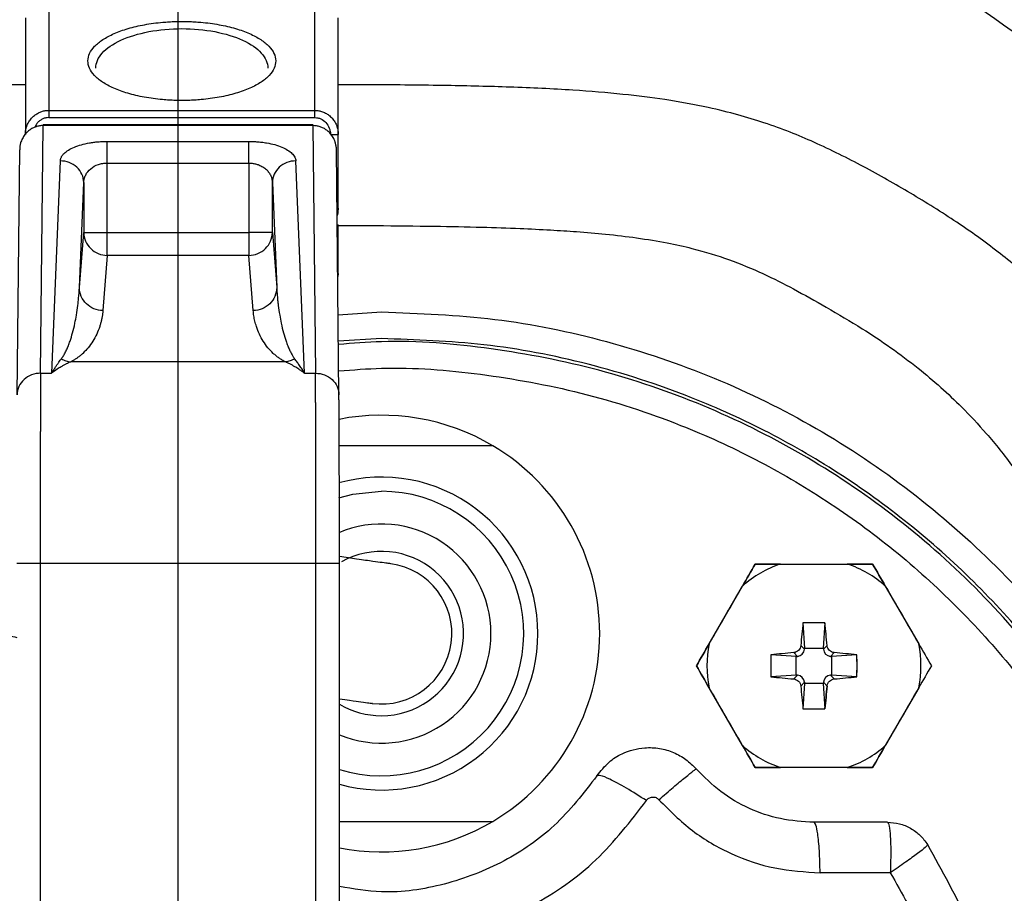
# Model space of a CAD drawing. Units: millimetres. Extents: x -4 to 213, y 0 to 297.
# Drawn here: x 54 to 67, y 112 to 124 of the extents above; entities that cross this region are included whole.
import ezdxf

# ---------------------------------------------------------------- set-up
doc = ezdxf.new("R2010")
doc.units = ezdxf.units.MM
doc.layers.add('FORMAT', color=7, linetype='Continuous')
doc.styles.add('SLDTEXTSTYLE0', font='TXT', dxfattribs={"width": 0.605})
doc.dimstyles.new('SLDDIMSTYLE1', dxfattribs={"dimtxt": 2.5, "dimasz": 2.5, "dimexe": 0, "dimexo": 0.0625, "dimtad": 1, "dimlfac": 5, "dimrnd": 1e-09, "dimzin": 12, "dimdsep": 46, "dimtxsty": 'SLDTEXTSTYLE0', "dimblk1": 'CLOSED', "dimblk2": 'CLOSED', "dimsah": 1, "dimcen": 0.09, "dimadec": 0, "dimazin": 3, "dimtfac": 1, "dimtofl": 0, "dimtmove": 0, "dimatfit": 3, "dimldrblk": 'CLOSED', "dimfxl": 0, "dimfrac": 2, "dimtolj": 1, "dimtzin": 12, "dimarcsym": 0})

# ---------------------------------------------------------------- blocks, each defined once
blk = doc.blocks.new('_Closed')
at = {"color": 0, "linetype": 'ByBlock', "lineweight": -2}
for p, q in [((-1, 0.166667), (0, 0)), ((-1, 0.166667), (-1, -0.166667)), ((0, 0), (-1, -0.166667)), ((0, 0), (-1, 0))]:
    blk.add_line(p, q, dxfattribs=at)
blk = doc.blocks.new('_D_3')
at = {"layer": 'FORMAT', "color": 7}
for p, q in [((57.515, 131.599), (108.566, 131.599)), ((107.816, 131.599), (107.816, 85.999)), ((57.515, 85.999), (108.566, 85.999))]:
    blk.add_line(p, q, dxfattribs=at)
at = {"layer": 'FORMAT', "color": 7, "xscale": 2.5, "yscale": 2.5}
for p, rotation in [((107.816, 131.599, -37.323), 90.0000000000004), ((107.816, 85.999, -37.323), 270.0000000000004)]:
    blk.add_blockref('_Closed', p, dxfattribs=dict(at, rotation=rotation))
at = {"layer": 'FORMAT', "color": 7, "char_height": 2.5, "attachment_point": 1, "rotation": 90, "style": 'SLDTEXTSTYLE0'}
for s, insert in [('228', (104.593, 108.297)), ('%%c', (104.593, 104.603))]:
    blk.add_mtext(s, dxfattribs=dict(at, insert=insert))
blk = doc.blocks.new('SW_CENTERMARKSYMBOL_0')
at = {"layer": 'FORMAT', "color": 0}
blk.add_line((0, 1), (0, 23.3), dxfattribs=at)

msp = doc.modelspace()

# ---------------------------------------------------------------- linework, layer by layer
at = {"color": 7, "linetype": 'Continuous', "lineweight": 25}
for p, q in [((54.8632, 123.9424), (54.8632, 122.4848)), ((58.2632, 122.4848), (58.2632, 123.9424)), ((54.5632, 123.6659), (54.5632, 122.1757)), ((58.5632, 122.1757), (58.5632, 123.6659)), ((54.8632, 122.4848), (58.2632, 122.4848)), ((54.8632, 122.3927), (58.2632, 122.3927)), ((54.7586, 119.1257), (54.7913, 122.2904)), ((58.2391, 122.2983), (54.7913, 122.2983)), ((58.2391, 122.2904), (54.7913, 122.2904)), ((58.2391, 122.2904), (58.2718, 119.1257)), ((55.61, 122.0884), (57.4204, 122.0884)), ((58.5632, 121.2373), (58.5632, 122.1757)), ((54.4586, 118.8493), (54.491, 121.9808)), ((58.5718, 118.8493), (58.5395, 121.9808)), ((55.0101, 121.8393), (54.898, 119.1257)), ((58.1324, 119.1257), (58.0203, 121.8393)), ((55.61, 120.9246), (55.61, 121.8121)), ((55.61, 121.8121), (57.4204, 121.8121)), ((57.4204, 121.8121), (57.4204, 120.9246)), ((55.2546, 120.2202), (55.3101, 121.563)), ((55.3101, 121.563), (55.3101, 120.9246)), ((57.7204, 121.563), (57.7758, 120.2202)), ((57.7204, 120.9246), (57.7204, 121.563)), ((58.5632, 121.1912), (58.5632, 121.2373)), ((58.5632, 120.6491), (58.5632, 121.0267)), ((55.2546, 120.2202), (55.3101, 120.9246)), ((55.61, 120.9246), (57.4204, 120.9246)), ((57.7204, 120.9246), (57.7758, 120.2202)), ((55.61, 120.6317), (55.5546, 119.9273)), ((57.4204, 120.6317), (55.61, 120.6317)), ((57.4759, 119.9273), (57.4204, 120.6317)), ((58.5632, 120.3991), (58.5562, 120.3636)), ((58.5612, 119.8728), (59.1152, 119.9091)), ((57.8878, 119.2713), (55.1427, 119.2713)), ((54.7586, 119.1257), (54.898, 119.1257)), ((58.1324, 119.1257), (58.2718, 119.1257)), ((58.2781, 116.6939), (54.7524, 116.6939)), ((54.7524, 116.6939), (54.7524, 100.9042)), ((58.2781, 100.9042), (58.2781, 116.6939)), ((58.5781, 100.9042), (58.5781, 116.6939)), ((64.217, 116.6871), (65.0694, 116.6871)), ((63.3043, 115.668), (63.7305, 116.4062)), ((65.5559, 116.4062), (65.9821, 115.668)), ((64.5029, 115.9367), (64.5238, 115.6137)), ((64.7835, 115.9367), (64.7626, 115.6137)), ((64.4319, 115.5078), (64.3844, 115.5553)), ((64.5225, 115.5984), (64.475, 115.6459)), ((64.5225, 115.5984), (64.5238, 115.6137)), ((64.5238, 115.6137), (64.7626, 115.6137)), ((64.7626, 115.6137), (64.7639, 115.5984)), ((64.8114, 115.6459), (64.7639, 115.5984)), ((64.902, 115.5553), (64.8545, 115.5078)), ((64.4166, 115.5065), (64.0936, 115.5274)), ((64.4166, 115.5065), (64.4319, 115.5078)), ((64.4166, 115.2677), (64.4166, 115.5065)), ((64.8545, 115.5078), (64.8698, 115.5065)), ((65.1928, 115.5274), (64.8698, 115.5065)), ((64.8698, 115.5065), (64.8698, 115.2677)), ((64.4166, 115.2677), (64.0936, 115.2468)), ((64.4319, 115.2664), (64.3844, 115.2189)), ((64.4319, 115.2664), (64.4166, 115.2677)), ((64.5225, 115.1758), (64.475, 115.1283)), ((64.5238, 115.1605), (64.5029, 114.8375)), ((64.5225, 115.1758), (64.5238, 115.1605)), ((64.7626, 115.1605), (64.5238, 115.1605)), ((64.7639, 115.1758), (64.7626, 115.1605)), ((64.7626, 115.1605), (64.7835, 114.8375)), ((64.8114, 115.1283), (64.7639, 115.1758)), ((64.8698, 115.2677), (64.8545, 115.2664)), ((64.902, 115.2189), (64.8545, 115.2664)), ((65.1928, 115.2468), (64.8698, 115.2677)), ((63.7305, 114.368), (63.3043, 115.1062)), ((65.9821, 115.1062), (65.5559, 114.368)), ((65.0694, 114.0871), (64.217, 114.0871)), ((65.5848, 113.3871), (64.6432, 113.3871)), ((65.6198, 112.7423), (64.7217, 112.7423))]:
    msp.add_line(p, q, dxfattribs=at)
at = {"color": 8, "linetype": 'Continuous', "lineweight": 25}
msp.add_line((59.1152, 119.5691), (58.5647, 119.5355), dxfattribs=at)
at = {"color": 7, "linetype": 'Continuous', "lineweight": 25, "flags": 128}
msp.add_lwpolyline([(58.5721, 117.5341), (58.7493, 117.5799), (59.1152, 117.6171)], dxfattribs=at)
at = {"color": 7, "linetype": 'Continuous', "lineweight": 25}
for centre, radius, start, end in [((56.5152, 108.7991), 22.8, 8.89053, 233.86141), ((59.1152, 115.7991), 2.79, 59.34074, 101.20299), ((59.1152, 115.7991), 2.79, 300.65926, 59.34074), ((59.1152, 115.7991), 2, 0, 105.81167), ((59.1152, 115.7991), 1.818, 252.81413, 90), ((59.1152, 115.7991), 1.4, 0, 112.98441), ((59.1152, 115.7991), 1.05, 270, 119.19772), ((59.1152, 115.7991), 0.9, 262.30883, 82.27859), ((64.6432, 115.3871), 1.3681, 108.15144, 131.84856), ((64.6432, 115.3871), 1.3681, 48.15144, 71.84856), ((109.4759, 111.4683), 45.1944, 174.32584, 174.69627), ((64.6432, 108.5273), 7.4108, 88.91536, 91.08465), ((19.8105, 111.4683), 45.1944, 5.30373, 5.67416), ((59.1152, 115.7991), 1.4, 247.43723, 0), ((59.1152, 115.7991), 2, 254.41981, 0), ((64.6432, 115.3871), 1.3681, 168.15144, 191.84856), ((64.6432, 115.3871), 1.3681, 348.15144, 11.84856), ((68.562, 70.5544), 45.1944, 95.30373, 95.67416), ((60.7244, 70.5544), 45.1944, 84.32584, 84.69627), ((71.503, 115.3871), 7.4108, 178.91535, 181.08465), ((57.7834, 115.3871), 7.4108, 358.91535, 1.08465), ((68.562, 160.2198), 45.1944, 264.32584, 264.69627), ((60.7244, 160.2198), 45.1944, 275.30373, 275.67416), ((109.4759, 119.3059), 45.1944, 185.30373, 185.67416), ((19.8105, 119.3059), 45.1944, 354.32584, 354.69627), ((59.1152, 115.7991), 1.05, 239.22995, 270), ((64.6432, 115.3871), 1.3681, 228.15144, 251.84856), ((64.6432, 115.3871), 1.3681, 288.15144, 311.84856), ((59.1152, 115.7991), 2.79, 258.89922, 300.65926)]:
    msp.add_arc(centre, radius, start, end, dxfattribs=at)
for centre, major_axis in [((64.4225, 115.6078), (-0.0712, 0.0712)), ((64.8639, 115.6078), (0.0712, 0.0712)), ((64.4225, 115.1664), (-0.0712, -0.0712)), ((64.4225, 115.1664), (-0.0712, -0.0712)), ((64.8639, 115.1664), (0.0712, -0.0712)), ((64.8639, 115.1664), (0.0712, -0.0712))]:
    msp.add_ellipse(centre, major_axis=major_axis, ratio=0.9935413, start_param=2.4466497, end_param=3.8365356, dxfattribs=at)
for points, knots in [([(33.8655, 108.7991), (33.8865, 109.5403), (33.9285, 111.0227), (34.2676, 113.2249), (34.8052, 115.3845), (35.5561, 117.4807), (36.5078, 119.4933), (37.6524, 121.4028), (38.9786, 123.191), (40.4737, 124.8406), (42.1233, 126.3357), (43.9115, 127.6619), (45.821, 128.8065), (47.8336, 129.7584), (49.9298, 130.5084), (52.0894, 131.0493), (54.2916, 131.376), (56.5152, 131.4852), (58.7389, 131.376), (60.9411, 131.0493), (63.1007, 130.5084), (65.1968, 129.7584), (67.2094, 128.8065), (69.119, 127.6619), (70.9072, 126.3357), (72.5568, 124.8406), (74.0518, 123.191), (75.3782, 121.4029), (76.522, 119.4932), (77.4767, 117.481), (78.2163, 115.3833), (78.6817, 113.6553), (78.822, 112.6218), (78.8625, 112.3228)], [0, 0, 0, 0, 0.0328871, 0.0657741, 0.0986612, 0.1315482, 0.1644353, 0.1973224, 0.2302094, 0.2630965, 0.2959836, 0.3288706, 0.3617577, 0.3946447, 0.4275318, 0.4604189, 0.4933059, 0.526193, 0.5590801, 0.5919671, 0.6248542, 0.6577412, 0.6906283, 0.7235154, 0.7564024, 0.7892895, 0.8221766, 0.8550636, 0.8879507, 0.9208377, 0.9537248, 0.9866119, 1, 1, 1, 1]), ([(56.5632, 122.6111), (56.5495, 122.6112), (56.522, 122.6113), (56.4808, 122.6122), (56.4397, 122.6137), (56.3988, 122.6158), (56.358, 122.6185), (56.2907, 122.6239), (56.1979, 122.6341), (56.0835, 122.6523), (55.9745, 122.6751), (55.8388, 122.7111), (55.688, 122.7659), (55.544, 122.8439), (55.4393, 122.9306), (55.3765, 123.023), (55.3562, 123.118), (55.3783, 123.2129), (55.4423, 123.3049), (55.5476, 123.391), (55.6919, 123.4682), (55.8427, 123.5225), (55.978, 123.5582), (56.0864, 123.5807), (56.2003, 123.5986), (56.3058, 123.6101), (56.4, 123.617), (56.4815, 123.6206), (56.536, 123.6211), (56.5632, 123.6213)], [0, 0, 0, 0, 0.0105166, 0.0210134, 0.0315049, 0.0420059, 0.0525308, 0.0630942, 0.094489, 0.1260672, 0.1573495, 0.1888848, 0.2514531, 0.3140562, 0.3766229, 0.4389719, 0.5012113, 0.5634027, 0.6255708, 0.6877794, 0.7500079, 0.8123474, 0.8437445, 0.8748119, 0.906069, 0.9373849, 0.9583838, 0.9792173, 1, 1, 1, 1]), ([(56.5632, 123.6213), (56.5768, 123.6213), (56.604, 123.6212), (56.6448, 123.6202), (56.6855, 123.6188), (56.7262, 123.6167), (56.7668, 123.614), (56.8339, 123.6087), (56.9262, 123.5986), (57.04, 123.5807), (57.1484, 123.5582), (57.2838, 123.5225), (57.4346, 123.4682), (57.5789, 123.391), (57.6842, 123.3049), (57.7482, 123.2129), (57.7703, 123.118), (57.7499, 123.023), (57.6872, 122.9306), (57.5825, 122.8439), (57.4385, 122.7659), (57.2877, 122.7111), (57.152, 122.6751), (57.0431, 122.6523), (56.9286, 122.6342), (56.8225, 122.6224), (56.7279, 122.6155), (56.6458, 122.6118), (56.5908, 122.6113), (56.5632, 122.6111)], [0, 0, 0, 0, 0.01038643, 0.02077418, 0.03117768, 0.04161129, 0.05208925, 0.06262562, 0.09391405, 0.12519861, 0.15623855, 0.18766317, 0.25000263, 0.31223114, 0.3744398, 0.43660789, 0.49879925, 0.56103866, 0.62338771, 0.68595442, 0.74855757, 0.81112588, 0.84263351, 0.87394351, 0.90549404, 0.93691651, 0.95798902, 0.97897784, 1, 1, 1, 1]), ([(55.4632, 123.0241), (55.4633, 123.09), (55.519, 123.2203), (55.7599, 123.388), (56.1258, 123.502), (56.4186, 123.5292), (56.5632, 123.5292)], [9.2972368, 9.2972368, 9.2972368, 9.2972368, 11.7238228, 14.0993113, 16.3977238, 18.6394798, 18.6394798, 18.6394798, 18.6394798]), ([(56.5632, 123.5292), (56.7078, 123.5292), (57.0007, 123.502), (57.3666, 123.388), (57.6075, 123.2203), (57.6632, 123.09), (57.6632, 123.0241)], [18.6394798, 18.6394798, 18.6394798, 18.6394798, 20.8812359, 23.1796484, 25.5551369, 27.9817229, 27.9817229, 27.9817229, 27.9817229]), ([(54.5632, 122.8113), (54.4706, 122.8109), (54.0633, 122.8089), (53.3732, 122.7862), (52.4077, 122.7335), (51.4489, 122.6426), (50.5325, 122.5023), (49.7908, 122.337), (49.2448, 122.1749), (48.8328, 122.0347), (48.4828, 121.8988), (48.145, 121.7408), (47.8069, 121.5329), (47.5247, 121.2801), (47.3176, 120.9769), (47.2064, 120.6475), (47.1853, 120.3519), (47.221, 120.0925), (47.2976, 119.8531), (47.4126, 119.6251), (47.5723, 119.3955), (47.8191, 119.0911), (48.1349, 118.7597), (48.4788, 118.452), (48.8437, 118.1643), (49.2912, 117.8529), (49.8098, 117.535), (50.362, 117.2365), (50.8737, 116.9888), (51.3196, 116.7905), (51.7706, 116.6038), (52.3194, 116.3945), (52.9733, 116.1693), (53.6715, 115.9569), (54.1686, 115.8196), (54.421, 115.7581), (54.4524, 115.7505)], [0, 0, 0, 0, 0.0130266, 0.0572544, 0.0972334, 0.150173, 0.1960368, 0.236357, 0.2720558, 0.2945052, 0.3176671, 0.3431296, 0.3674244, 0.3946748, 0.4188095, 0.4399008, 0.4586594, 0.4748971, 0.4900282, 0.5097658, 0.534885, 0.5662443, 0.5989263, 0.6286185, 0.6633366, 0.6998195, 0.7400573, 0.7808729, 0.8133947, 0.8373327, 0.8613612, 0.8915563, 0.927719, 0.963464, 0.9954616, 1, 1, 1, 1]), ([(69.4708, 108.8993), (69.4656, 108.7825), (69.4558, 108.5632), (69.5377, 108.2801), (69.6645, 108.07), (69.8167, 107.9286), (69.9732, 107.8431), (70.107, 107.8021), (70.2095, 107.7849), (70.2975, 107.7757), (70.41, 107.7736), (70.5445, 107.7919), (70.6913, 107.8363), (70.8283, 107.9108), (70.9588, 108.0193), (71.0545, 108.1485), (71.1181, 108.286), (71.2152, 108.5771), (71.2637, 109.068), (71.2295, 109.714), (71.1707, 110.3272), (71.1097, 110.8555), (71.0312, 111.4474), (70.9274, 112.1479), (70.7948, 112.9547), (70.6372, 113.8384), (70.4776, 114.6241), (70.3215, 115.2775), (70.1349, 115.9492), (69.8811, 116.6947), (69.5479, 117.4735), (69.1934, 118.1516), (68.8277, 118.7364), (68.4224, 119.2889), (67.9757, 119.8037), (67.4866, 120.2791), (66.9729, 120.7038), (66.4633, 121.0672), (65.8738, 121.4327), (65.3054, 121.7569), (64.6625, 122.0788), (64.0644, 122.3195), (63.4038, 122.5064), (62.7765, 122.6217), (62.1971, 122.6945), (61.5337, 122.7487), (60.7737, 122.7841), (59.9076, 122.8044), (59.1716, 122.8119), (58.7053, 122.8121), (58.5632, 122.8121)], [0, 0, 0, 0, 0.0169335, 0.031778, 0.0444657, 0.0549479, 0.0632173, 0.0693484, 0.0716926, 0.0736422, 0.077156, 0.0809011, 0.0850552, 0.0898221, 0.0953777, 0.1042748, 0.1145202, 0.1248674, 0.1561331, 0.1883584, 0.2055178, 0.223786, 0.242308, 0.2610443, 0.2863874, 0.3119264, 0.3362894, 0.3529724, 0.3679911, 0.3955087, 0.4227699, 0.4503121, 0.4779903, 0.5051063, 0.5402471, 0.5758442, 0.6123612, 0.6531841, 0.6972832, 0.7412857, 0.782492, 0.8205001, 0.8539576, 0.8756844, 0.8944376, 0.9146689, 0.9384307, 0.9611874, 0.9881703, 1, 1, 1, 1]), ([(54.5632, 122.1757), (54.5634, 122.1843), (54.5638, 122.2007), (54.5667, 122.2241), (54.5707, 122.2451), (54.5754, 122.2636), (54.5806, 122.2796), (54.5916, 122.3092), (54.6126, 122.3492), (54.6483, 122.3936), (54.6874, 122.4278), (54.7288, 122.4535), (54.7727, 122.4716), (54.8178, 122.4828), (54.8482, 122.4842), (54.8632, 122.4848)], [0, 0, 0, 0, 0.0541432, 0.1035932, 0.1483496, 0.1884122, 0.2237809, 0.2544561, 0.386835, 0.5060918, 0.6101285, 0.7113921, 0.8100225, 0.9061707, 1, 1, 1, 1]), ([(54.8632, 122.4848), (54.8632, 122.4773), (54.8632, 122.4643), (54.8632, 122.4317), (54.8632, 122.4122), (54.8632, 122.3927)], [0, 0, 0, 0, 0.5, 0.5, 1, 1, 1, 1]), ([(58.2632, 122.4848), (58.2715, 122.4846), (58.2883, 122.4842), (58.3133, 122.4808), (58.3383, 122.4754), (58.3631, 122.4676), (58.3874, 122.4575), (58.4111, 122.4451), (58.4338, 122.4305), (58.4555, 122.4136), (58.4828, 122.3879), (58.5138, 122.3492), (58.5375, 122.3042), (58.5521, 122.2616), (58.5612, 122.222), (58.5625, 122.1921), (58.5632, 122.1757)], [0, 0, 0, 0, 0.05186983, 0.10443443, 0.15772318, 0.21176432, 0.2665849, 0.32221083, 0.37866692, 0.43597691, 0.49416347, 0.61335761, 0.74574134, 0.81172704, 0.89648432, 1, 1, 1, 1]), ([(58.2632, 122.3927), (58.2632, 122.4122), (58.2632, 122.4317), (58.2632, 122.4643), (58.2632, 122.4773), (58.2632, 122.4848)], [0, 0, 0, 0, 0.5, 0.5, 1, 1, 1, 1]), ([(58.2632, 122.3927), (58.2763, 122.3927), (58.3026, 122.3899), (58.3531, 122.3732), (58.4091, 122.3324), (58.4456, 122.2722), (58.4607, 122.2181), (58.4633, 122.1898), (58.4632, 122.1757)], [0, 0, 0, 0, 0.2501034, 0.5013851, 1.0087412, 1.5286406, 1.7940068, 2.061381, 2.061381, 2.061381, 2.061381]), ([(54.7913, 122.2904), (54.7837, 122.2902), (54.7685, 122.2899), (54.7457, 122.2871), (54.7229, 122.2826), (54.7002, 122.2761), (54.6778, 122.2678), (54.6559, 122.2575), (54.6346, 122.2453), (54.6142, 122.2313), (54.5947, 122.2153), (54.569, 122.1905), (54.5389, 122.1523), (54.5159, 122.1075), (54.5017, 122.0653), (54.4929, 122.0265), (54.4917, 121.997), (54.491, 121.9808)], [0, 0, 0, 0, 0.0471637, 0.0949189, 0.1432881, 0.1922929, 0.241954, 0.2922914, 0.3433243, 0.395071, 0.4475492, 0.5007758, 0.6187782, 0.7507929, 0.8147799, 0.8978536, 1, 1, 1, 1]), ([(54.7913, 122.2975), (54.7913, 122.2976), (54.7913, 122.2978), (54.7913, 122.2932), (54.7913, 122.2904)], [0, 0, 0, 0, 0.3840291, 1, 1, 1, 1]), ([(58.2391, 122.2904), (58.2391, 122.2932), (58.2391, 122.2978), (58.2391, 122.2976), (58.2391, 122.2975)], [0, 0, 0, 0, 0.6159709, 1, 1, 1, 1]), ([(58.5395, 121.9808), (58.5393, 121.9893), (58.5389, 122.0055), (58.5361, 122.0286), (58.5323, 122.0492), (58.5277, 122.0674), (58.5228, 122.083), (58.512, 122.1123), (58.4915, 122.1523), (58.4563, 122.1971), (58.4172, 122.2319), (58.3753, 122.2583), (58.3309, 122.2768), (58.2852, 122.2883), (58.2544, 122.2897), (58.2391, 122.2904)], [0, 0, 0, 0, 0.0534992, 0.1022265, 0.1461815, 0.1853637, 0.2197732, 0.2494099, 0.3814276, 0.4994983, 0.6051316, 0.707848, 0.8077917, 0.9051192, 1, 1, 1, 1]), ([(55.0101, 121.8393), (55.0105, 121.844), (55.0112, 121.8534), (55.0146, 121.8674), (55.0197, 121.8813), (55.0267, 121.895), (55.0355, 121.9085), (55.0461, 121.9218), (55.0685, 121.9457), (55.111, 121.9787), (55.1862, 122.0165), (55.277, 122.0478), (55.3639, 122.0671), (55.4374, 122.0782), (55.4939, 122.0841), (55.5516, 122.0878), (55.5905, 122.0882), (55.61, 122.0884)], [0, 0, 0, 0, 0.0374668, 0.074632, 0.1115928, 0.1484483, 0.1852982, 0.2222424, 0.25938, 0.3870207, 0.5130469, 0.6368964, 0.7590957, 0.8199106, 0.879888, 0.9396938, 1, 1, 1, 1]), ([(55.61, 121.8121), (55.61, 121.8413), (55.61, 121.9), (55.61, 121.9803), (55.61, 122.0463), (55.61, 122.0771), (55.61, 122.0884)], [0, 0, 0, 0, 0.4958682, 0.9917364, 1.4876047, 1.9834729, 1.9834729, 1.9834729, 1.9834729]), ([(57.4204, 122.0884), (57.4316, 122.0884), (57.4539, 122.0882), (57.4871, 122.087), (57.5199, 122.0851), (57.5525, 122.0824), (57.5846, 122.0789), (57.6164, 122.0747), (57.6738, 122.0655), (57.7534, 122.0478), (57.8441, 122.0166), (57.9194, 121.9787), (57.9659, 121.9426), (57.9931, 121.912), (58.008, 121.8882), (58.0177, 121.8639), (58.0195, 121.8475), (58.0203, 121.8393)], [0, 0, 0, 0, 0.0345187, 0.0687985, 0.1029634, 0.1371386, 0.1714493, 0.2060191, 0.240969, 0.3629537, 0.4870146, 0.6128191, 0.740678, 0.8054386, 0.8698886, 0.9345652, 1, 1, 1, 1]), ([(57.4204, 121.8121), (57.4204, 121.8706), (57.4204, 121.9291), (57.4204, 122.0267), (57.4204, 122.0656), (57.4204, 122.0884)], [0, 0, 0, 0, 0.5, 0.5, 1, 1, 1, 1]), ([(58.4632, 122.1757), (58.4762, 122.1757), (58.5025, 122.1757), (58.5358, 122.1757), (58.558, 122.1757), (58.5632, 122.1757), (58.5632, 122.1757)], [0, 0, 0, 0, 0.16575485, 0.3315097, 0.49726454, 0.66301937, 0.66301937, 0.66301937, 0.66301937]), ([(55.3101, 121.563), (55.3098, 121.599), (55.3018, 121.635), (55.2715, 121.7016), (55.2492, 121.7321), (55.1938, 121.7833), (55.1606, 121.8038), (55.0883, 121.8317), (55.0492, 121.8391), (55.0101, 121.8393)], [0, 0, 0, 0, 0.25, 0.25, 0.5, 0.5, 0.75, 0.75, 1, 1, 1, 1]), ([(58.0203, 121.8393), (57.9812, 121.8391), (57.9421, 121.8317), (57.8699, 121.8038), (57.8367, 121.7833), (57.7812, 121.7321), (57.7589, 121.7016), (57.7286, 121.635), (57.7206, 121.599), (57.7204, 121.563)], [0, 0, 0, 0, 0.25, 0.25, 0.5, 0.5, 0.75, 0.75, 1, 1, 1, 1]), ([(55.3101, 121.563), (55.3102, 121.5712), (55.3115, 121.5876), (55.3178, 121.6199), (55.3381, 121.6739), (55.3922, 121.7422), (55.4758, 121.7896), (55.5423, 121.8065), (55.5809, 121.8113), (55.6003, 121.8121), (55.61, 121.8121)], [0, 0, 0, 0, 0.2387724, 0.4776519, 0.9528028, 1.8762464, 2.7550805, 3.1823713, 3.3942011, 3.6053874, 3.6053874, 3.6053874, 3.6053874]), ([(57.4204, 121.8121), (57.4277, 121.812), (57.4422, 121.8117), (57.464, 121.8096), (57.4857, 121.8062), (57.5072, 121.8015), (57.5283, 121.7954), (57.5605, 121.7838), (57.6022, 121.7624), (57.6444, 121.7295), (57.6783, 121.6908), (57.7007, 121.6522), (57.7164, 121.6086), (57.7189, 121.5797), (57.7204, 121.563)], [0, 0, 0, 0, 0.0403276, 0.0810541, 0.1223304, 0.1643016, 0.2071056, 0.2508725, 0.3693, 0.500658, 0.6168702, 0.7503463, 0.8556993, 1, 1, 1, 1]), ([(58.5632, 121.0138), (58.724, 121.0135), (59.1356, 121.0128), (59.7502, 121.0062), (60.3658, 120.9941), (60.861, 120.9777), (61.265, 120.9584), (61.6326, 120.9347), (62.0063, 120.9025), (62.401, 120.8556), (62.7697, 120.7943), (63.1796, 120.7021), (63.5619, 120.5826), (64.0199, 120.3924), (64.3966, 120.198), (64.8176, 119.9624), (65.2265, 119.7208), (65.6113, 119.4671), (65.9642, 119.2031), (66.2602, 118.9537), (66.5478, 118.6829), (66.8551, 118.3544), (67.1896, 117.9372), (67.522, 117.4416), (67.8308, 116.8832), (68.1131, 116.2642), (68.3359, 115.6592), (68.5099, 115.0842), (68.6425, 114.5695), (68.7698, 113.9945), (68.8909, 113.3761), (69.0045, 112.739), (69.1103, 112.109), (69.2045, 111.5042), (69.2853, 110.9403), (69.3518, 110.4307), (69.4045, 109.9891), (69.4441, 109.6246), (69.4776, 109.3597), (69.4919, 109.1914), (69.5205, 109.1847), (69.5299, 109.1825)], [0, 0, 0, 0, 0.0164007, 0.0419841, 0.0628596, 0.0800011, 0.0941499, 0.1067014, 0.1215523, 0.1392354, 0.1592721, 0.1782873, 0.2133553, 0.2500022, 0.2899475, 0.3351433, 0.3854071, 0.4246387, 0.4600686, 0.4910042, 0.5197959, 0.5536102, 0.5899038, 0.6265161, 0.6583935, 0.6862909, 0.7158661, 0.7324585, 0.7506961, 0.7708687, 0.79253, 0.8149284, 0.8373225, 0.8593686, 0.8809956, 0.9022477, 0.9233199, 0.9445522, 0.9664079, 0.9889554, 1, 1, 1, 1]), ([(55.3101, 120.9246), (55.3108, 120.9246), (55.3191, 120.9246), (55.3497, 120.9246), (55.3721, 120.9246), (55.4275, 120.9246), (55.4605, 120.9246), (55.5324, 120.9246), (55.5712, 120.9246), (55.61, 120.9246)], [0, 0, 0, 0, 0.25, 0.25, 0.5, 0.5, 0.75, 0.75, 1, 1, 1, 1]), ([(57.7204, 120.9246), (57.7197, 120.9246), (57.7035, 120.9246), (57.6365, 120.9246), (57.5374, 120.9246), (57.459, 120.9246), (57.4204, 120.9246)], [0, 0, 0, 0, 0.3424447, 0.6788761, 1.0113761, 1.3419528, 1.3419528, 1.3419528, 1.3419528]), ([(55.0246, 119.3109), (55.0293, 119.3174), (55.039, 119.3308), (55.0522, 119.3517), (55.0653, 119.3741), (55.078, 119.3982), (55.0945, 119.4326), (55.1141, 119.479), (55.1407, 119.5514), (55.1695, 119.6472), (55.1958, 119.758), (55.2179, 119.8752), (55.2335, 119.9828), (55.2466, 120.0998), (55.2517, 120.1758), (55.2546, 120.2202)], [0, 0, 0, 0, 0.0216528, 0.0449766, 0.0699776, 0.0966609, 0.1250306, 0.1843183, 0.2500413, 0.3645485, 0.5000263, 0.615336, 0.7500131, 0.8541796, 1, 1, 1, 1]), ([(55.5546, 119.9273), (55.5157, 119.9274), (55.437, 119.9429), (55.3374, 120.0081), (55.2706, 120.1053), (55.2548, 120.1822), (55.2546, 120.2202)], [0, 0, 0, 0, 0.3741158, 0.7482316, 1.1223475, 1.4964635, 1.4964635, 1.4964635, 1.4964635]), ([(57.7758, 120.2202), (57.7757, 120.1822), (57.7599, 120.1053), (57.693, 120.0081), (57.5935, 119.9429), (57.5148, 119.9274), (57.4759, 119.9273)], [0, 0, 0, 0, 0.3741159, 0.7482318, 1.1223477, 1.4964635, 1.4964635, 1.4964635, 1.4964635]), ([(57.7758, 120.2202), (57.7773, 120.1964), (57.78, 120.1521), (57.7854, 120.0903), (57.7908, 120.038), (57.7994, 119.9654), (57.8126, 119.8752), (57.8346, 119.758), (57.861, 119.6472), (57.8898, 119.5514), (57.9163, 119.479), (57.9382, 119.4272), (57.9601, 119.3828), (57.9815, 119.3454), (57.998, 119.3219), (58.0058, 119.3109)], [0, 0, 0, 0, 0.07811429, 0.1458171, 0.20310843, 0.24998831, 0.38465977, 0.49997543, 0.63544765, 0.74996085, 0.8156778, 0.87497178, 0.92131534, 0.96298355, 1, 1, 1, 1]), ([(55.5546, 119.9273), (55.5533, 119.9134), (55.5507, 119.8856), (55.5443, 119.8442), (55.5361, 119.8031), (55.5259, 119.7625), (55.508, 119.703), (55.4782, 119.6269), (55.4296, 119.5368), (55.3716, 119.455), (55.3162, 119.395), (55.2704, 119.3545), (55.2403, 119.3308), (55.2092, 119.3091), (55.1775, 119.2894), (55.1539, 119.2772), (55.1427, 119.2713)], [0, 0, 0, 0, 0.0628538, 0.12518, 0.1869854, 0.2482774, 0.3090632, 0.4556135, 0.5928972, 0.7181709, 0.82902, 0.8690042, 0.9060558, 0.9402082, 0.9715044, 1, 1, 1, 1]), ([(57.8878, 119.2713), (57.8808, 119.2749), (57.8663, 119.2822), (57.8461, 119.2938), (57.8261, 119.3061), (57.8065, 119.3193), (57.7873, 119.3333), (57.7683, 119.348), (57.7498, 119.3636), (57.7114, 119.3981), (57.6588, 119.455), (57.6009, 119.5368), (57.5523, 119.6269), (57.5189, 119.712), (57.4969, 119.7897), (57.4829, 119.8582), (57.4782, 119.9041), (57.4759, 119.9273)], [0, 0, 0, 0, 0.0174764, 0.0360399, 0.0557063, 0.0764891, 0.0983993, 0.1214468, 0.1456396, 0.1709851, 0.2817638, 0.4071072, 0.5443223, 0.6909403, 0.7924974, 0.8955062, 1, 1, 1, 1]), ([(59.1152, 119.9091), (59.6, 119.8907), (60.5695, 119.854), (61.9989, 119.5589), (63.379, 119.0934), (64.6859, 118.4479), (65.8986, 117.6389), (66.9912, 116.676), (67.9337, 115.6208), (68.4273, 114.8381), (68.6621, 114.4658)], [0, 0, 0, 0, 0.1264609, 0.2529219, 0.3793828, 0.5058437, 0.6323047, 0.7587656, 0.8852265, 1, 1, 1, 1]), ([(68.9421, 113.0803), (68.7731, 113.4465), (68.4077, 114.238), (67.6495, 115.3485), (66.7249, 116.4084), (65.6657, 117.336), (64.4956, 118.1183), (63.2332, 118.7401), (61.9002, 119.195), (60.5202, 119.4605), (59.3983, 119.5611), (58.7484, 119.508), (58.5652, 119.493)], [0, 0, 0, 0, 0.09303581, 0.20110109, 0.30916637, 0.41723165, 0.52529693, 0.63336222, 0.7414275, 0.84949278, 0.95755806, 1, 1, 1, 1]), ([(54.898, 119.1257), (54.9072, 119.1403), (54.9248, 119.1683), (54.9499, 119.206), (54.9723, 119.2387), (54.9921, 119.2667), (55.0093, 119.2903), (55.0198, 119.3044), (55.0246, 119.3109)], [0, 0, 0, 0, 0.2144042, 0.4097133, 0.5859274, 0.7430464, 0.8810705, 1, 1, 1, 1]), ([(55.1427, 119.2713), (55.1336, 119.2672), (55.1151, 119.2588), (55.0859, 119.2443), (55.0547, 119.2276), (55.0161, 119.2055), (54.9637, 119.173), (54.9222, 119.1431), (54.898, 119.1257)], [0, 0, 0, 0, 0.1139748, 0.2353003, 0.3639796, 0.5000156, 0.7080657, 1, 1, 1, 1]), ([(55.0246, 119.3109), (55.0338, 119.3054), (55.0527, 119.2954), (55.082, 119.2837), (55.1122, 119.2754), (55.1325, 119.2723), (55.1427, 119.2713)], [0, 0, 0, 0, 0.3741159, 0.7482318, 1.1223477, 1.4964635, 1.4964635, 1.4964635, 1.4964635]), ([(58.0058, 119.3109), (57.9966, 119.3054), (57.9778, 119.2954), (57.9484, 119.2837), (57.9183, 119.2754), (57.898, 119.2723), (57.8878, 119.2713)], [0, 0, 0, 0, 0.3741159, 0.7482318, 1.1223477, 1.4964635, 1.4964635, 1.4964635, 1.4964635]), ([(58.1324, 119.1257), (58.1194, 119.1352), (58.0952, 119.1529), (58.0616, 119.1756), (58.0333, 119.1937), (57.9945, 119.2173), (57.9461, 119.2443), (57.9065, 119.2627), (57.8878, 119.2713)], [0, 0, 0, 0, 0.1564468, 0.2919312, 0.4064528, 0.5000119, 0.7646989, 1, 1, 1, 1]), ([(58.1324, 119.1257), (58.1217, 119.143), (58.1002, 119.1767), (58.0682, 119.2245), (58.0366, 119.2694), (58.016, 119.2974), (58.0058, 119.3109)], [0, 0, 0, 0, 0.6774522, 1.3545461, 2.0309076, 2.7061255, 2.7061255, 2.7061255, 2.7061255]), ([(54.7586, 119.1257), (54.7585, 119.1156), (54.7584, 119.0956), (54.7581, 119.0631), (54.7578, 119.029), (54.7576, 118.9932), (54.7573, 118.9557), (54.7571, 118.9167), (54.7569, 118.8761), (54.7567, 118.834), (54.7564, 118.7906), (54.7562, 118.7457), (54.756, 118.6996), (54.7558, 118.6523), (54.7556, 118.6038), (54.7554, 118.5542), (54.7552, 118.5035), (54.755, 118.4518), (54.7549, 118.3991), (54.7547, 118.3456), (54.7545, 118.2913), (54.7544, 118.2361), (54.7542, 118.1803), (54.7541, 118.1238), (54.754, 118.0666), (54.7538, 118.009), (54.7537, 117.9508), (54.7536, 117.8921), (54.7535, 117.8331), (54.7533, 117.7737), (54.7532, 117.7139), (54.7531, 117.654), (54.7531, 117.5938), (54.753, 117.5334), (54.7529, 117.473), (54.7528, 117.4124), (54.7528, 117.3518), (54.7527, 117.2912), (54.7526, 117.2307), (54.7526, 117.1703), (54.7525, 117.1099), (54.7525, 117.0498), (54.7525, 116.9898), (54.7524, 116.93), (54.7524, 116.8706), (54.7524, 116.8114), (54.7524, 116.7525), (54.7524, 116.7134), (54.7524, 116.6939)], [0, 0, 0, 0, 0.0245561, 0.048987, 0.0732926, 0.0974731, 0.1215284, 0.1454585, 0.1692634, 0.1929431, 0.2164976, 0.2399269, 0.263231, 0.2864099, 0.3094636, 0.3323921, 0.3551954, 0.3778735, 0.4004264, 0.4228541, 0.4451567, 0.467334, 0.4893861, 0.511313, 0.5331148, 0.5547913, 0.5763426, 0.5977688, 0.6190697, 0.6402454, 0.661296, 0.6822213, 0.7030215, 0.7236964, 0.7442462, 0.7646707, 0.7849701, 0.8051442, 0.8251932, 0.845117, 0.8649155, 0.8845889, 0.9041371, 0.9235601, 0.9428578, 0.9620304, 0.9810778, 1, 1, 1, 1]), ([(58.2781, 116.6939), (58.2781, 116.7163), (58.2781, 116.7614), (58.278, 116.8292), (58.278, 116.8973), (58.278, 116.9659), (58.278, 117.0348), (58.2779, 117.104), (58.2779, 117.1733), (58.2778, 117.2429), (58.2777, 117.3125), (58.2777, 117.3822), (58.2776, 117.4518), (58.2775, 117.5214), (58.2774, 117.5908), (58.2773, 117.6601), (58.2772, 117.729), (58.2771, 117.7975), (58.2769, 117.8657), (58.2768, 117.9333), (58.2766, 118.0003), (58.2765, 118.0667), (58.2763, 118.1324), (58.2762, 118.1972), (58.276, 118.2611), (58.2758, 118.3241), (58.2756, 118.3859), (58.2754, 118.4466), (58.2752, 118.5061), (58.275, 118.5643), (58.2748, 118.621), (58.2745, 118.6762), (58.2743, 118.7299), (58.2741, 118.7818), (58.2738, 118.832), (58.2735, 118.8803), (58.2733, 118.9267), (58.273, 118.971), (58.2727, 119.0132), (58.2724, 119.0532), (58.2721, 119.091), (58.2719, 119.1141), (58.2718, 119.1257)], [0, 0, 0, 0, 0.0217714, 0.0437083, 0.0658108, 0.0880789, 0.1105125, 0.1331118, 0.1558765, 0.1788069, 0.2019028, 0.2251643, 0.2485914, 0.2721841, 0.2959423, 0.3198661, 0.3439554, 0.3682104, 0.3926309, 0.4172169, 0.4419686, 0.4668858, 0.4919686, 0.517217, 0.5426309, 0.5682104, 0.5939555, 0.6198661, 0.6459423, 0.6721841, 0.6985915, 0.7251644, 0.7519029, 0.7788069, 0.8058766, 0.8331118, 0.8605126, 0.8880789, 0.9158108, 0.9437083, 0.9717714, 1, 1, 1, 1]), ([(58.2718, 119.1257), (58.3111, 119.1257), (58.3504, 119.1186), (58.4231, 119.091), (58.4564, 119.0705), (58.5119, 119.0193), (58.5341, 118.9887), (58.5641, 118.9218), (58.5719, 118.8856), (58.5718, 118.8493)], [0, 0, 0, 0, 0.25, 0.25, 0.5, 0.5, 0.75, 0.75, 1, 1, 1, 1]), ([(58.5781, 116.6939), (58.5781, 116.7169), (58.578, 116.7627), (58.578, 116.8312), (58.578, 116.8995), (58.578, 116.9675), (58.5779, 117.0352), (58.5779, 117.1026), (58.5778, 117.1697), (58.5778, 117.2366), (58.5777, 117.3031), (58.5775, 117.4568), (58.5771, 117.6924), (58.5764, 117.9915), (58.5755, 118.2633), (58.5746, 118.4537), (58.5739, 118.5804), (58.5734, 118.6583), (58.5729, 118.7293), (58.5724, 118.7938), (58.572, 118.8308), (58.5718, 118.8493)], [0, 0, 0, 0, 0.0251333, 0.0501823, 0.0751681, 0.1001122, 0.1250364, 0.1499621, 0.1749111, 0.1999049, 0.2249651, 0.2501128, 0.3750221, 0.5000117, 0.6249214, 0.7499113, 0.800089, 0.850014, 0.8998588, 0.9497967, 1, 1, 1, 1]), ([(60.5379, 118.1991), (60.2963, 118.1991), (59.8078, 118.1991), (59.1417, 118.1991), (58.7319, 118.1991), (58.5755, 118.1991)], [0, 0, 0, 0, 0.377117, 0.7622754, 1, 1, 1, 1]), ([(54.7524, 116.6939), (54.713, 116.6939), (54.6737, 116.6939), (54.6009, 116.6939), (54.5676, 116.6939), (54.512, 116.6939), (54.4898, 116.6939), (54.4599, 116.6939), (54.4522, 116.6939), (54.4524, 116.6939)], [0, 0, 0, 0, 0.25, 0.25, 0.5, 0.5, 0.75, 0.75, 1, 1, 1, 1]), ([(58.5781, 116.6939), (58.5782, 116.6939), (58.5705, 116.6939), (58.5406, 116.6939), (58.5184, 116.6939), (58.4629, 116.6939), (58.4295, 116.6939), (58.3568, 116.6939), (58.3174, 116.6939), (58.2781, 116.6939)], [0, 0, 0, 0, 0.25, 0.25, 0.5, 0.5, 0.75, 0.75, 1, 1, 1, 1]), ([(59.2358, 116.691), (59.2365, 116.6909), (59.2377, 116.6908), (59.2158, 116.6935), (59.1371, 116.7038), (59.007, 116.7215), (58.836, 116.7452), (58.6553, 116.7718), (58.578, 116.7832)], [0, 0, 0, 0, 0.21135804, 0.40296993, 0.56937792, 0.71391279, 0.87771399, 1, 1, 1, 1]), ([(64.475, 115.6459), (64.4728, 115.6227), (64.4625, 115.6008), (64.4295, 115.5678), (64.4076, 115.5575), (64.3844, 115.5553)], [0, 0, 0, 0, 0.5, 0.5, 1, 1, 1, 1]), ([(64.475, 115.6459), (64.4728, 115.6227), (64.4625, 115.6008), (64.4295, 115.5678), (64.4076, 115.5575), (64.3844, 115.5553)], [0, 0, 0, 0, 0.5, 0.5, 1, 1, 1, 1]), ([(64.902, 115.5553), (64.8788, 115.5575), (64.8569, 115.5678), (64.8239, 115.6008), (64.8136, 115.6227), (64.8114, 115.6459)], [0, 0, 0, 0, 0.5, 0.5, 1, 1, 1, 1]), ([(64.902, 115.5553), (64.8788, 115.5575), (64.8569, 115.5678), (64.8239, 115.6008), (64.8136, 115.6227), (64.8114, 115.6459)], [0, 0, 0, 0, 0.5, 0.5, 1, 1, 1, 1]), ([(64.3844, 115.2189), (64.4076, 115.2167), (64.4295, 115.2064), (64.4625, 115.1734), (64.4728, 115.1515), (64.475, 115.1283)], [0, 0, 0, 0, 0.5, 0.5, 1, 1, 1, 1]), ([(64.3844, 115.2189), (64.4076, 115.2167), (64.4295, 115.2064), (64.4625, 115.1734), (64.4728, 115.1515), (64.475, 115.1283)], [0, 0, 0, 0, 0.5, 0.5, 1, 1, 1, 1]), ([(64.8114, 115.1283), (64.8136, 115.1515), (64.8239, 115.1734), (64.8569, 115.2064), (64.8788, 115.2167), (64.902, 115.2189)], [0, 0, 0, 0, 0.5, 0.5, 1, 1, 1, 1]), ([(64.8114, 115.1283), (64.8136, 115.1515), (64.8239, 115.1734), (64.8569, 115.2064), (64.8788, 115.2167), (64.902, 115.2189)], [0, 0, 0, 0, 0.5, 0.5, 1, 1, 1, 1]), ([(58.5781, 114.9643), (58.6234, 114.9578), (58.7463, 114.9403), (58.8668, 114.924), (58.9711, 114.9101), (59.0093, 114.9053), (58.9997, 114.9065), (58.9946, 114.9072)], [0, 0, 0, 0, 0.1039424, 0.2817028, 0.4886727, 0.7298289, 1, 1, 1, 1]), ([(64.5029, 114.8375), (64.5263, 114.8371), (64.573, 114.8363), (64.6198, 114.8362), (64.6432, 114.8361)], [0, 0, 0, 0, 0.5, 1, 1, 1, 1]), ([(64.6432, 114.8361), (64.6666, 114.8362), (64.7134, 114.8363), (64.7601, 114.8371), (64.7835, 114.8375)], [0, 0, 0, 0, 0.50000003, 1, 1, 1, 1]), ([(61.8698, 113.9819), (61.9179, 114.043), (62.0074, 114.1566), (62.2168, 114.2879), (62.4436, 114.3489), (62.6705, 114.3378), (62.85, 114.2851), (63.0117, 114.1964), (63.097, 114.111), (63.1392, 114.0687)], [0, 0, 0, 0, 0.1578677, 0.2937287, 0.498313, 0.6274478, 0.7541068, 0.8782906, 1, 1, 1, 1]), ([(62.6625, 113.6756), (62.7254, 113.73), (62.8512, 113.8389), (63.0058, 113.9686), (63.1145, 114.0561), (63.131, 114.0645), (63.1392, 114.0687)], [0, 0, 0, 0, 0.2500007, 0.500001, 0.7500007, 1, 1, 1, 1]), ([(64.6432, 113.3871), (64.4991, 113.396), (64.2166, 113.4134), (63.811, 113.5541), (63.4398, 113.7654), (63.2392, 113.9678), (63.1392, 114.0687)], [0, 0, 0, 0, 0.2554786, 0.5006685, 0.7509369, 1, 1, 1, 1]), ([(61.8698, 113.9819), (61.698, 113.759), (61.3669, 113.3296), (60.6847, 112.8602), (59.9307, 112.5706), (59.2013, 112.4618), (58.7567, 112.5355), (58.5781, 112.5652)], [0, 0, 0, 0, 0.2228329, 0.4292649, 0.6458533, 0.8577317, 1, 1, 1, 1]), ([(62.5016, 113.6646), (62.4148, 113.72), (62.2412, 113.8308), (62.0363, 113.9394), (61.9062, 113.9924), (61.8819, 113.9854), (61.8698, 113.9819)], [0, 0, 0, 0, 0.2796558, 0.5591993, 0.7796717, 1, 1, 1, 1]), ([(62.5016, 113.6646), (62.5062, 113.6707), (62.5155, 113.6829), (62.5343, 113.6968), (62.5556, 113.7063), (62.5786, 113.7108), (62.6022, 113.7098), (62.6249, 113.7034), (62.6458, 113.6922), (62.6569, 113.6811), (62.6625, 113.6756)], [0, 0, 0, 0, 0.1236381, 0.2479269, 0.3727196, 0.4978928, 0.623274, 0.748799, 0.8743916, 1, 1, 1, 1]), ([(62.6625, 113.6756), (62.7998, 113.537), (63.0745, 113.2599), (63.5859, 112.9691), (64.141, 112.7776), (64.5281, 112.754), (64.7217, 112.7423)], [0, 0, 0, 0, 0.250062, 0.5001045, 0.7500925, 1, 1, 1, 1]), ([(58.5781, 113.3991), (58.7802, 113.3991), (59.2083, 113.3991), (59.8708, 113.3991), (60.3141, 113.3991), (60.5379, 113.3991)], [0, 0, 0, 0, 0.306869, 0.6499317, 1, 1, 1, 1]), ([(64.7217, 112.7423), (64.7195, 112.8386), (64.7151, 113.0312), (64.6941, 113.2407), (64.6691, 113.365), (64.6518, 113.3797), (64.6432, 113.3871)], [0, 0, 0, 0, 0.2796909, 0.5592786, 0.7797054, 1, 1, 1, 1]), ([(65.5848, 113.3871), (65.5918, 113.3772), (65.6054, 113.3579), (65.6204, 113.2111), (65.6276, 113.0017), (65.6225, 112.8298), (65.6198, 112.7423)], [0, 0, 0, 0, 0.25504575, 0.50081294, 0.74594638, 1, 1, 1, 1]), ([(66.0956, 113.1019), (66.091, 113.0931), (66.0818, 113.0755), (65.9762, 112.9931), (65.819, 112.8798), (65.6862, 112.7881), (65.6198, 112.7423)], [0, 0, 0, 0, 0.2500219, 0.5000343, 0.7500288, 1, 1, 1, 1]), ([(66.0956, 113.1019), (66.2776, 112.7719), (66.6414, 112.112), (66.9301, 111.3925), (67.0095, 111.0111), (67.012, 110.9991)], [0, 0, 0, 0, 0.4919681, 0.9839361, 1, 1, 1, 1]), ([(65.6198, 112.7423), (65.77, 112.4769), (66.0703, 111.946), (66.2708, 111.37), (66.371, 111.0821)], [0, 0, 0, 0, 0.5, 1, 1, 1, 1])]:
    msp.add_open_spline(points, degree=3, knots=knots, dxfattribs=at)
at = {"color": 8, "linetype": 'Continuous', "lineweight": 25}
for points, knots in [([(75.3024, 112.3228), (75.2553, 112.616), (75.0906, 113.64), (74.5445, 115.3392), (73.6788, 117.3848), (72.5669, 119.3122), (71.2435, 121.0991), (69.7211, 122.7206), (68.0217, 124.1551), (66.1676, 125.3833), (64.1838, 126.3888), (62.0971, 127.158), (59.9353, 127.6805), (57.7276, 127.9494), (55.5036, 127.9611), (53.2933, 127.7153), (51.1262, 127.2155), (49.0314, 126.4682), (47.0373, 125.4836), (45.1703, 124.2749), (43.4561, 122.8582), (41.9161, 121.2531), (40.5769, 119.4789), (39.4344, 117.5678), (38.8688, 116.199), (38.5859, 115.5147)], [0, 0, 0, 0, 0.0179163, 0.0625564, 0.1071966, 0.1518368, 0.196477, 0.2411171, 0.2857573, 0.3303975, 0.3750376, 0.4196778, 0.464318, 0.5089581, 0.5535983, 0.5982385, 0.6428786, 0.6875188, 0.732159, 0.7767992, 0.8214393, 0.8660795, 0.9107197, 0.9553598, 1, 1, 1, 1]), ([(39.5085, 115.1691), (39.6944, 115.6317), (40.0662, 116.557), (40.7774, 117.9011), (41.6031, 119.2046), (42.6739, 120.6049), (44.0215, 122.0385), (45.6897, 123.435), (47.3707, 124.5284), (48.9971, 125.3579), (50.5149, 125.9654), (52.0723, 126.4328), (53.6401, 126.754), (55.2132, 126.9357), (56.7559, 126.9794), (58.2734, 126.8951), (59.7557, 126.6889), (61.2161, 126.3621), (62.6668, 125.9088), (64.0962, 125.3266), (65.665, 124.5232), (67.3159, 123.4524), (68.9873, 122.0599), (70.3627, 120.6007), (71.469, 119.1482), (72.3369, 117.7629), (73.0758, 116.314), (73.6661, 114.8275), (74.0738, 113.538), (74.2304, 112.7422), (74.2863, 112.4584)], [0, 0, 0, 0, 0.03191463, 0.06383038, 0.09723637, 0.13064456, 0.17659347, 0.22296007, 0.26966091, 0.30470466, 0.33975063, 0.37423097, 0.40871349, 0.44211948, 0.47552767, 0.50744173, 0.53935806, 0.57127211, 0.60318844, 0.63659443, 0.67000262, 0.71595153, 0.76231813, 0.80901897, 0.84406272, 0.87910869, 0.91358903, 0.94807155, 0.98147754, 1, 1, 1, 1]), ([(54.8632, 122.3927), (54.8502, 122.3919), (54.8239, 122.3903), (54.786, 122.3773), (54.7513, 122.3571), (54.7128, 122.3239), (54.6959, 122.2907), (54.6852, 122.2697)], [0, 0, 0, 0, 0.1710964, 0.343771, 0.5178237, 0.6954651, 1, 1, 1, 1]), ([(58.5632, 121.2373), (58.5624, 121.2239), (58.5613, 121.2055), (58.5506, 121.1911), (58.5477, 121.1872)], [0, 0, 0, 0, 0.7316126, 1, 1, 1, 1]), ([(58.5481, 121.1418), (58.5508, 121.1454), (58.5614, 121.1596), (58.5624, 121.1777), (58.5632, 121.1912)], [0, 0, 0, 0, 0.25661819, 1, 1, 1, 1]), ([(68.9144, 113.2349), (68.8382, 113.4089), (68.6167, 113.9154), (68.1378, 114.7077), (67.4906, 115.6023), (66.744, 116.4279), (65.9182, 117.1736), (65.0253, 117.8249), (64.078, 118.3784), (62.9942, 118.8723), (61.7751, 119.2637), (60.4422, 119.5223), (59.553, 119.5536), (59.1152, 119.5691)], [0, 0, 0, 0, 0.04618853, 0.13438376, 0.2244469, 0.31451876, 0.4045819, 0.49465377, 0.58284046, 0.67103569, 0.7838409, 0.89357061, 1, 1, 1, 1]), ([(58.5687, 119.1557), (58.7508, 119.1698), (59.354, 119.2163), (60.3957, 119.131), (61.6811, 118.8981), (62.8573, 118.5161), (63.9028, 118.0406), (64.8168, 117.5064), (65.678, 116.8781), (66.475, 116.1589), (67.1941, 115.3619), (67.8233, 114.5009), (68.3539, 113.5859), (68.7824, 112.6757), (68.9687, 112.0491), (69.0552, 111.7583)], [0, 0, 0, 0, 0.0395237, 0.1309178, 0.2251496, 0.3220307, 0.3977633, 0.4735035, 0.5508475, 0.6281993, 0.7055433, 0.7828951, 0.8586277, 0.9343679, 1, 1, 1, 1]), ([(58.5781, 111.9085), (58.7567, 111.8795), (59.2662, 111.7966), (60.1218, 111.9322), (61.0597, 112.2919), (61.8933, 112.8718), (62.2989, 113.4005), (62.5016, 113.6646)], [0, 0, 0, 0, 0.1190249, 0.3393779, 0.5597214, 0.7800584, 1, 1, 1, 1])]:
    msp.add_open_spline(points, degree=3, knots=knots, dxfattribs=at)
at = {"color": 7, "linetype": 'Continuous', "lineweight": 25}
for points in [[(55.3101, 120.9246), (55.3102, 120.8866), (55.3261, 120.8098), (55.3929, 120.7126), (55.4924, 120.6473), (55.5711, 120.6319), (55.61, 120.6317)], [(55.61, 120.6317), (55.61, 120.639), (55.61, 120.665), (55.61, 120.7332), (55.61, 120.8231), (55.61, 120.891), (55.61, 120.9246)], [(57.4204, 120.6317), (57.4593, 120.6319), (57.538, 120.6473), (57.6376, 120.7126), (57.7044, 120.8098), (57.7202, 120.8866), (57.7204, 120.9246)], [(57.4204, 120.9246), (57.4204, 120.891), (57.4204, 120.8231), (57.4204, 120.7332), (57.4204, 120.665), (57.4204, 120.639), (57.4204, 120.6317)], [(58.5632, 120.3991), (58.5632, 120.3991), (58.5632, 120.4106), (58.5632, 120.4611), (58.5632, 120.5414), (58.5632, 120.6114), (58.5632, 120.6491)], [(54.7586, 119.1257), (54.7196, 119.1257), (54.6406, 119.1115), (54.5408, 119.05), (54.4741, 118.9581), (54.4586, 118.8853), (54.4586, 118.8493)], [(63.8926, 116.6871), (63.8388, 116.5939), (63.7848, 116.5003), (63.7305, 116.4062)], [(63.7305, 116.4062), (63.7848, 116.5003), (63.8388, 116.5939), (63.8926, 116.6871)], [(64.217, 116.6871), (64.1083, 116.6871), (64.0002, 116.6871), (63.8926, 116.6871)], [(63.8926, 116.6871), (64.0002, 116.6871), (64.1083, 116.6871), (64.217, 116.6871)], [(64.217, 116.6871), (64.5002, 116.6871), (64.7862, 116.6871), (65.0694, 116.6871)], [(65.3938, 116.6871), (65.2861, 116.6871), (65.1781, 116.6871), (65.0694, 116.6871)], [(65.0694, 116.6871), (65.1781, 116.6871), (65.2861, 116.6871), (65.3938, 116.6871)], [(65.5559, 116.4062), (65.5016, 116.5003), (65.4476, 116.5939), (65.3938, 116.6871)], [(65.3938, 116.6871), (65.4476, 116.5939), (65.5016, 116.5003), (65.5559, 116.4062)], [(63.3043, 115.668), (63.4463, 115.9141), (63.5884, 116.1601), (63.7305, 116.4062)], [(65.5559, 116.4062), (65.698, 116.1601), (65.8401, 115.9141), (65.9821, 115.668)], [(64.5029, 115.9367), (64.4933, 115.8402), (64.484, 115.7432), (64.475, 115.6459)], [(64.6432, 115.9381), (64.6198, 115.938), (64.573, 115.9379), (64.5263, 115.9371), (64.5029, 115.9367)], [(64.7835, 115.9367), (64.7601, 115.9371), (64.7134, 115.9379), (64.6666, 115.938), (64.6432, 115.9381)], [(64.8114, 115.6459), (64.8024, 115.7432), (64.7931, 115.8402), (64.7835, 115.9367)], [(63.3043, 115.668), (63.2499, 115.5739), (63.1959, 115.4803), (63.1421, 115.3871)], [(63.1421, 115.3871), (63.1959, 115.4803), (63.2499, 115.5739), (63.3043, 115.668)], [(65.9821, 115.668), (66.0365, 115.5739), (66.0905, 115.4803), (66.1443, 115.3871)], [(65.9821, 115.668), (66.0365, 115.5739), (66.0905, 115.4803), (66.1443, 115.3871)], [(64.3844, 115.5553), (64.2871, 115.5463), (64.1901, 115.537), (64.0936, 115.5274)], [(65.1928, 115.5274), (65.0963, 115.537), (64.9993, 115.5463), (64.902, 115.5553)], [(64.0936, 115.5274), (64.0918, 115.4339), (64.0918, 115.3403), (64.0936, 115.2468)], [(65.1928, 115.2468), (65.1946, 115.3403), (65.1946, 115.4339), (65.1928, 115.5274)], [(63.1421, 115.3871), (63.1959, 115.2939), (63.2499, 115.2003), (63.3043, 115.1062)], [(63.3043, 115.1062), (63.2499, 115.2003), (63.1959, 115.2939), (63.1421, 115.3871)], [(66.1443, 115.3871), (66.0905, 115.2939), (66.0365, 115.2003), (65.9821, 115.1062)], [(66.1443, 115.3871), (66.0905, 115.2939), (66.0365, 115.2003), (65.9821, 115.1062)], [(64.0936, 115.2468), (64.1901, 115.2372), (64.2871, 115.2279), (64.3844, 115.2189)], [(64.902, 115.2189), (64.9993, 115.2279), (65.0963, 115.2372), (65.1928, 115.2468)], [(63.7305, 114.368), (63.5884, 114.6141), (63.4463, 114.8601), (63.3043, 115.1062)], [(64.475, 115.1283), (64.484, 115.031), (64.4933, 114.934), (64.5029, 114.8375)], [(64.8114, 115.1283), (64.8024, 115.031), (64.7931, 114.934), (64.7835, 114.8375)], [(65.9821, 115.1062), (65.8401, 114.8601), (65.698, 114.6141), (65.5559, 114.368)], [(64.5029, 114.8375), (64.5263, 114.8371), (64.573, 114.8363), (64.6198, 114.8362), (64.6432, 114.8361)], [(64.6432, 114.8361), (64.6666, 114.8362), (64.7134, 114.8363), (64.7601, 114.8371), (64.7835, 114.8375)], [(63.7305, 114.368), (63.7848, 114.2739), (63.8388, 114.1803), (63.8926, 114.0871)], [(63.8926, 114.0871), (63.8388, 114.1803), (63.7848, 114.2739), (63.7305, 114.368)], [(65.3938, 114.0871), (65.4476, 114.1803), (65.5016, 114.2739), (65.5559, 114.368)], [(65.5559, 114.368), (65.5016, 114.2739), (65.4476, 114.1803), (65.3938, 114.0871)], [(63.8926, 114.0871), (64.0002, 114.0871), (64.1083, 114.0871), (64.217, 114.0871)], [(64.217, 114.0871), (64.1083, 114.0871), (64.0002, 114.0871), (63.8926, 114.0871)], [(65.0694, 114.0871), (64.7862, 114.0871), (64.5002, 114.0871), (64.217, 114.0871)], [(65.0694, 114.0871), (65.1781, 114.0871), (65.2861, 114.0871), (65.3938, 114.0871)], [(65.3938, 114.0871), (65.2861, 114.0871), (65.1781, 114.0871), (65.0694, 114.0871)], [(65.5848, 113.3871), (65.6358, 113.3833), (65.7377, 113.3758), (65.8801, 113.3159), (66.0058, 113.2261), (66.0657, 113.1433), (66.0956, 113.1019)]]:
    msp.add_open_spline(points, degree=3, dxfattribs=at)

# ---------------------------------------------------------------- block references
at = {"layer": 'FORMAT', "color": 7}
msp.add_blockref('SW_CENTERMARKSYMBOL_0', (56.5152, 108.7991), dxfattribs=at)

# ---------------------------------------------------------------- dimensions: what is measured, and where the dimension line sits
dim = msp.add_linear_dim(base=(107.8157, 85.9991), p1=(56.5152, 131.5991), p2=(56.5152, 85.9991), angle=90, text='%%c<>', dimstyle='SLDDIMSTYLE1', dxfattribs=at)
dim.commit()
dim.dimension.update_dxf_attribs({"geometry": '_D_3', "text_midpoint": (107.8157, 108.7991), "dimtype": 160})

doc.saveas('drawing.dxf')
